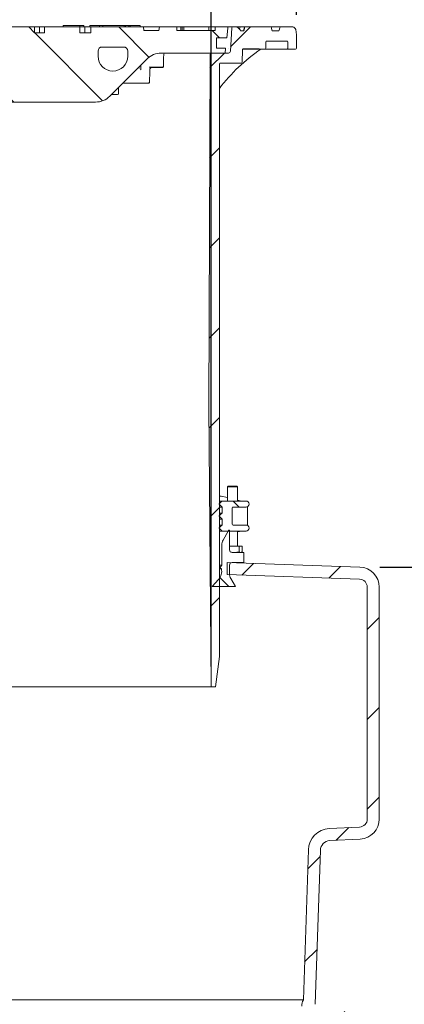
# Model space of a CAD drawing. Units: millimetres. Extents: x 279 to 5534, y 777 to 3851.
# Drawn here: x 1856 to 2240, y 2367 to 3351 of the extents above; entities that cross this region are included whole.
import ezdxf

# ---------------------------------------------------------------- set-up
doc = ezdxf.new("R2010")
doc.units = ezdxf.units.MM
doc.header["$LTSCALE"] = 20
doc.linetypes.add('SLD-Durchgehend', pattern=[0])
doc.layers.add('MAßLINIE_MAßZEICHNUNGEN', color=7, linetype='SLD-Durchgehend')
doc.styles.add('SLDTEXTSTYLE0', font='Opinion Pro')
doc.dimstyles.new('SLDDIMSTYLE0', dxfattribs={"dimtxt": 105.833333, "dimasz": 70, "dimexe": 0, "dimexo": 0.0625, "dimgap": 26.458333, "dimtad": 0, "dimdec": 0, "dimrnd": 1e-09, "dimzin": 12, "dimdsep": 46, "dimtxsty": 'SLDTEXTSTYLE0', "dimsah": 1, "dimcen": 0.09, "dimadec": 0, "dimazin": 3, "dimtfac": 1, "dimtdec": 0, "dimtofl": 0, "dimtmove": 0, "dimatfit": 3, "dimfxl": 1, "dimfrac": 2, "dimtolj": 1, "dimtzin": 12, "dimarcsym": 0})
doc.dimstyles.new('SLDDIMSTYLE1', dxfattribs={"dimtxt": 105.833333, "dimasz": 70, "dimexe": 0, "dimexo": 0.0625, "dimgap": 26.458333, "dimtad": 0, "dimdec": 0, "dimrnd": 1e-09, "dimzin": 12, "dimdsep": 46, "dimtxsty": 'SLDTEXTSTYLE0', "dimsah": 1, "dimcen": 0.09, "dimadec": 0, "dimazin": 3, "dimtfac": 1, "dimtdec": 0, "dimtmove": 0, "dimatfit": 0, "dimfxl": 1, "dimfrac": 2, "dimtolj": 1, "dimtzin": 12, "dimarcsym": 0})

# ---------------------------------------------------------------- blocks, each defined once
blk = doc.blocks.new('_D_7')
at = {"layer": 'MAßLINIE_MAßZEICHNUNGEN', "color": 7}
for p, q in [((2215.69, 2804.08), (3077.99, 2804.08)), ((3057.99, 2804.08), (3057.99, 1944.36)), ((3057.99, 777.33), (3057.99, 1637.05)), ((2220.42, 777.33), (3077.99, 777.33))]:
    blk.add_line(p, q, dxfattribs=at)
for points in [[(3057.99, 2804.08), (3027.99, 2734.08), (3087.99, 2734.08)], [(3057.99, 777.33), (3087.99, 847.33), (3027.99, 847.33)]]:
    blk.add_solid(points, dxfattribs=at)
at = {"layer": 'MAßLINIE_MAßZEICHNUNGEN', "color": 7, "insert": (2996.65, 1637.05), "char_height": 105.833, "attachment_point": 1, "rotation": 90, "style": 'SLDTEXTSTYLE0'}
blk.add_mtext('2027', dxfattribs=at)
blk = doc.blocks.new('_D_8')
at = {"layer": 'MAßLINIE_MAßZEICHNUNGEN', "color": 7}
for p, q in [((1432.99, 2704.66), (1432.99, 3565.16)), ((2046.99, 2704.66), (2046.99, 3565.16)), ((1432.99, 3545.16), (1553.78, 3545.16)), ((2046.99, 3545.16), (1926.21, 3545.16))]:
    blk.add_line(p, q, dxfattribs=at)
for points in [[(1432.99, 3545.16), (1502.99, 3515.16), (1502.99, 3575.16)], [(2046.99, 3545.16), (1976.99, 3575.16), (1976.99, 3515.16)]]:
    blk.add_solid(points, dxfattribs=at)
at = {"layer": 'MAßLINIE_MAßZEICHNUNGEN', "color": 7, "char_height": 105.833, "attachment_point": 1, "style": 'SLDTEXTSTYLE0'}
for s, insert in [('%%c', (1553.78, 3606.5)), ('614', (1705.33, 3606.5))]:
    blk.add_mtext(s, dxfattribs=dict(at, insert=insert))
blk = doc.blocks.new('_D_9')
at = {"layer": 'MAßLINIE_MAßZEICHNUNGEN', "color": 7}
for p, q in [((1347.49, 3355.7), (1347.49, 3805.16)), ((2132.49, 3355.7), (2132.49, 3805.16)), ((1347.49, 3785.16), (1550.54, 3785.16)), ((2132.49, 3785.16), (1929.44, 3785.16))]:
    blk.add_line(p, q, dxfattribs=at)
for points in [[(1347.49, 3785.16), (1417.49, 3755.16), (1417.49, 3815.16)], [(2132.49, 3785.16), (2062.49, 3815.16), (2062.49, 3755.16)]]:
    blk.add_solid(points, dxfattribs=at)
at = {"layer": 'MAßLINIE_MAßZEICHNUNGEN', "color": 7, "char_height": 105.833, "attachment_point": 1, "style": 'SLDTEXTSTYLE0'}
for s, insert in [('%%c', (1550.54, 3846.5)), ('785', (1702.1, 3846.5))]:
    blk.add_mtext(s, dxfattribs=dict(at, insert=insert))

msp = doc.modelspace()

# ---------------------------------------------------------------- hatches: boundary and pattern name
at = {"linetype": 'SLD-Durchgehend', "lineweight": 18}
h = msp.add_hatch(dxfattribs=at)
h.set_pattern_fill('ANSI31', scale=20, angle=90, style=0)
edge = h.paths.add_edge_path(flags=0)
edge.add_line((1609.18, 3337.66), (1599.28, 3337.66))
edge.add_line((1599.28, 3337.66), (1599.28, 3343.66))
edge.add_line((1599.28, 3343.66), (1563.92, 3343.66))
edge.add_line((1563.92, 3343.66), (1563.92, 3337.66))
edge.add_line((1563.92, 3337.66), (1552.99, 3337.66))
edge.add_line((1552.99, 3337.66), (1552.99, 3343.66))
edge.add_line((1552.99, 3343.66), (1500.61, 3343.66))
edge.add_line((1500.61, 3343.66), (1499.99, 3340.16))
edge.add_line((1499.99, 3340.16), (1484.99, 3340.16))
edge.add_line((1484.99, 3340.16), (1484.38, 3343.66))
edge.add_line((1484.38, 3343.66), (1466.99, 3343.66))
edge.add_line((1466.99, 3343.66), (1466.99, 3340.16))
edge.add_line((1466.99, 3340.16), (1459.15, 3340.16))
edge.add_line((1459.15, 3340.16), (1459.15, 3342.66))
edge.add_line((1459.15, 3342.66), (1457.15, 3342.66))
edge.add_line((1457.15, 3342.66), (1457.15, 3340.16))
edge.add_line((1457.15, 3340.16), (1452.25, 3340.16))
edge.add_line((1452.25, 3340.16), (1452.25, 3342.66))
edge.add_line((1452.25, 3342.66), (1449.79, 3342.66))
edge.add_line((1449.79, 3342.66), (1449.79, 3340.16))
edge.add_line((1449.79, 3340.16), (1441.49, 3340.16))
edge.add_line((1441.49, 3340.16), (1441.49, 3342.66))
edge.add_line((1441.49, 3342.66), (1439.35, 3342.66))
edge.add_line((1439.35, 3342.66), (1439.35, 3340.16))
edge.add_line((1439.35, 3340.16), (1428.99, 3340.16))
edge.add_line((1428.99, 3340.16), (1428.99, 3343.66))
edge.add_line((1428.99, 3343.66), (1417.11, 3343.66))
edge.add_arc((1417.11, 3342.66), 1, 90, 186.58194)
edge.add_line((1416.12, 3342.54), (1417.26, 3332.66))
edge.add_line((1417.26, 3332.66), (1427.49, 3332.66))
edge.add_line((1427.49, 3332.66), (1427.49, 3322.66))
edge.add_line((1427.49, 3322.66), (1418.42, 3322.66))
edge.add_line((1418.42, 3322.66), (1418.99, 3317.66))
edge.add_line((1418.99, 3317.66), (1482.71, 3317.66))
edge.add_arc((1482.71, 3297.66), 20, 45, 90, ccw=False)
edge.add_line((1496.85, 3311.8), (1534.14, 3274.52))
edge.add_arc((1548.28, 3288.66), 20, 225, 270)
edge.add_line((1548.28, 3268.66), (1633.99, 3268.66))
edge.add_line((1633.99, 3268.66), (1693.99, 3328.66))
edge.add_line((1693.99, 3328.66), (1785.99, 3328.66))
edge.add_line((1785.99, 3328.66), (1845.99, 3268.66))
edge.add_line((1845.99, 3268.66), (1931.71, 3268.66))
edge.add_arc((1931.71, 3288.66), 20, 270, 315)
edge.add_line((1945.85, 3274.52), (1983.14, 3311.8))
edge.add_arc((1997.28, 3297.66), 20, 90, 135, ccw=False)
edge.add_line((1997.28, 3317.66), (2060.99, 3317.66))
edge.add_line((2060.99, 3317.66), (2061.57, 3322.66))
edge.add_line((2061.57, 3322.66), (2052.49, 3322.66))
edge.add_line((2052.49, 3322.66), (2052.49, 3332.66))
edge.add_line((2052.49, 3332.66), (2062.72, 3332.66))
edge.add_line((2062.72, 3332.66), (2063.86, 3342.54))
edge.add_arc((2062.87, 3342.66), 1, 353.41806, 450)
edge.add_line((2062.87, 3343.66), (2050.99, 3343.66))
edge.add_line((2050.99, 3343.66), (2050.99, 3340.16))
edge.add_line((2050.99, 3340.16), (2012.99, 3340.16))
edge.add_line((2012.99, 3340.16), (2012.99, 3343.66))
edge.add_line((2012.99, 3343.66), (1995.61, 3343.66))
edge.add_line((1995.61, 3343.66), (1994.99, 3340.16))
edge.add_line((1994.99, 3340.16), (1979.99, 3340.16))
edge.add_line((1979.99, 3340.16), (1979.38, 3343.66))
edge.add_line((1979.38, 3343.66), (1926.99, 3343.66))
edge.add_line((1926.99, 3343.66), (1926.99, 3337.66))
edge.add_line((1926.99, 3337.66), (1916.06, 3337.66))
edge.add_line((1916.06, 3337.66), (1916.06, 3343.66))
edge.add_line((1916.06, 3343.66), (1880.71, 3343.66))
edge.add_line((1880.71, 3343.66), (1880.71, 3337.66))
edge.add_line((1880.71, 3337.66), (1870.81, 3337.66))
edge.add_line((1870.81, 3337.66), (1870.81, 3343.66))
edge.add_line((1870.81, 3343.66), (1835.45, 3343.66))
edge.add_line((1835.45, 3343.66), (1835.45, 3337.66))
edge.add_line((1835.45, 3337.66), (1825.55, 3337.66))
edge.add_line((1825.55, 3337.66), (1825.55, 3343.66))
edge.add_line((1825.55, 3343.66), (1790.2, 3343.66))
edge.add_line((1790.2, 3343.66), (1790.2, 3337.66))
edge.add_line((1790.2, 3337.66), (1780.3, 3337.66))
edge.add_line((1780.3, 3337.66), (1780.3, 3343.66))
edge.add_line((1780.3, 3343.66), (1744.94, 3343.66))
edge.add_line((1744.94, 3343.66), (1744.94, 3337.66))
edge.add_line((1744.94, 3337.66), (1735.04, 3337.66))
edge.add_line((1735.04, 3337.66), (1735.04, 3343.66))
edge.add_line((1735.04, 3343.66), (1699.69, 3343.66))
edge.add_line((1699.69, 3343.66), (1699.69, 3337.66))
edge.add_line((1699.69, 3337.66), (1689.79, 3337.66))
edge.add_line((1689.79, 3337.66), (1689.79, 3343.66))
edge.add_line((1689.79, 3343.66), (1654.43, 3343.66))
edge.add_line((1654.43, 3343.66), (1654.43, 3337.66))
edge.add_line((1654.43, 3337.66), (1644.53, 3337.66))
edge.add_line((1644.53, 3337.66), (1644.53, 3343.66))
edge.add_line((1644.53, 3343.66), (1609.18, 3343.66))
edge.add_line((1609.18, 3343.66), (1609.18, 3337.66))
edge = h.paths.add_edge_path(flags=0)
edge.add_arc((1530.99, 3314.41), 14.75, 270, 360, ccw=False)
edge.add_arc((1530.99, 3314.41), 14.75, 180, 270, ccw=False)
edge.add_line((1516.24, 3314.41), (1516.24, 3319.66))
edge.add_arc((1520.24, 3319.66), 4, 90, 180, ccw=False)
edge.add_line((1520.24, 3323.66), (1541.74, 3323.66))
edge.add_arc((1541.74, 3319.66), 4, 0, 90, ccw=False)
edge.add_line((1545.74, 3319.66), (1545.74, 3314.41))
edge = h.paths.add_edge_path(flags=0)
edge.add_line((1963.74, 3319.66), (1963.74, 3314.41))
edge.add_arc((1948.99, 3314.41), 14.75, 270, 360, ccw=False)
edge.add_arc((1948.99, 3314.41), 14.75, 180, 270, ccw=False)
edge.add_line((1934.24, 3314.41), (1934.24, 3319.66))
edge.add_arc((1938.24, 3319.66), 4, 90, 180, ccw=False)
edge.add_line((1938.24, 3323.66), (1959.74, 3323.66))
edge.add_arc((1959.74, 3319.66), 4, 0, 90, ccw=False)
h = msp.add_hatch(dxfattribs=at)
h.set_pattern_fill('ANSI31', scale=20, angle=3e-322, style=0)
edge = h.paths.add_edge_path(flags=0)
edge.add_arc((2116.54, 3342.66), 1, 90, 170)
edge.add_line((2115.55, 3342.83), (2115.14, 3340.49))
edge.add_arc((2114.15, 3340.66), 1, 270, 350, ccw=False)
edge.add_line((2114.15, 3339.66), (2108.83, 3339.66))
edge.add_arc((2108.83, 3340.66), 1, 190, 270, ccw=False)
edge.add_line((2107.85, 3340.49), (2107.43, 3342.83))
edge.add_arc((2106.45, 3342.66), 1, 10, 90)
edge.add_line((2106.45, 3343.66), (2081.54, 3343.66))
edge.add_arc((2081.54, 3342.66), 1, 90, 170)
edge.add_line((2080.55, 3342.83), (2080.14, 3340.49))
edge.add_arc((2079.15, 3340.66), 1, 270, 350, ccw=False)
edge.add_line((2079.15, 3339.66), (2076.29, 3339.66))
edge.add_line((2076.29, 3339.66), (2076.1, 3340.7))
edge.add_line((2076.1, 3340.7), (2073.44, 3343.37))
edge.add_arc((2072.74, 3342.66), 1, 45, 90)
edge.add_line((2072.74, 3343.66), (2068.72, 3343.66))
edge.add_arc((2068.72, 3342.66), 1, 90, 176.5)
edge.add_line((2067.72, 3342.72), (2066.3, 3319.54))
edge.add_arc((2064.31, 3319.66), 2, 270, 356.5, ccw=False)
edge.add_line((2064.31, 3317.66), (2047.97, 3317.66))
edge.add_arc((2047.97, 3315.66), 2, 90, 179.8)
edge.add_line((2045.97, 3315.67), (2044.74, 2964.66))
edge.add_line((2044.74, 2964.66), (2046.99, 2684.66))
edge.add_line((2046.99, 2684.66), (2051.37, 2684.66))
edge.add_line((2051.37, 2684.66), (2055.39, 2714.66))
edge.add_line((2055.39, 2714.66), (2055.39, 3306.66))
edge.add_arc((2056.39, 3306.66), 1, 90, 180, ccw=False)
edge.add_line((2056.39, 3307.66), (2077.03, 3307.66))
edge.add_arc((2077.03, 3308.66), 1, 270, 359)
edge.add_line((2078.03, 3308.64), (2078.24, 3320.72))
edge.add_spline(control_points=[(2078.24, 3320.72), (2078.24, 3320.83), (2078.27, 3320.95), (2078.31, 3321.06), (2078.35, 3321.17), (2078.41, 3321.28), (2078.48, 3321.37), (2078.56, 3321.46), (2078.65, 3321.54), (2078.76, 3321.6), (2078.86, 3321.66), (2078.97, 3321.71), (2079.08, 3321.73), (2079.14, 3321.74), (2079.19, 3321.74), (2079.24, 3321.74)], knot_values=[0, 0, 0, 0, 0.000354, 0.000354, 0.000354, 0.000708, 0.000708, 0.000708, 0.001066, 0.001066, 0.001066, 0.001418, 0.001418, 0.001418, 0.001572, 0.001572, 0.001572, 0.001572], weights=[1, 1, 1, 1, 1, 1, 1, 1, 1, 1, 1, 1, 1, 1, 1, 1], degree=3, periodic=0)
edge.add_ellipse((2031.25, 3322.66), major_axis=(121.88, 0), ratio=0.008205, start_angle=293.18915, end_angle=300.8629)
edge.add_spline(control_points=[(2093.77, 3321.8), (2094.06, 3321.8), (2094.34, 3321.75), (2094.62, 3321.7), (2094.79, 3321.68), (2094.95, 3321.66), (2095.12, 3321.66)], knot_values=[0, 0, 0, 0, 0.000855, 0.000855, 0.000855, 0.001358, 0.001358, 0.001358, 0.001358], weights=[1, 1, 1, 1, 1, 1, 1], degree=3, periodic=0)
edge.add_line((2095.12, 3321.66), (2100.54, 3321.66))
edge.add_arc((2100.54, 3322.66), 1, 270, 359)
edge.add_line((2101.54, 3322.64), (2101.65, 3328.68))
edge.add_arc((2102.65, 3328.66), 1, 90, 179, ccw=False)
edge.add_line((2102.65, 3329.66), (2122.51, 3329.66))
edge.add_arc((2122.51, 3328.66), 1, 1, 90, ccw=False)
edge.add_line((2123.51, 3328.68), (2123.62, 3322.64))
edge.add_arc((2124.62, 3322.66), 1, 181, 270)
edge.add_line((2124.62, 3321.66), (2131.27, 3321.66))
edge.add_arc((2131.27, 3322.66), 1, 270, 359)
edge.add_line((2132.27, 3322.64), (2132.49, 3335.7))
edge.add_line((2132.49, 3335.7), (2131.53, 3341.18))
edge.add_arc((2128.57, 3340.66), 3, 10, 90)
edge.add_line((2128.57, 3343.66), (2116.54, 3343.66))
h = msp.add_hatch(dxfattribs=at)
h.set_pattern_fill('ANSI31', scale=20, angle=90, style=0)
edge = h.paths.add_edge_path(flags=0)
edge.add_line((2055, 2843.33), (2055, 2842.93))
edge.add_spline(control_points=[(2055, 2842.93), (2055.25, 2842.7), (2055.5, 2842.47), (2055.74, 2842.24), (2055.99, 2842.01), (2056.24, 2841.78), (2056.48, 2841.55), (2056.73, 2841.32), (2056.97, 2841.09), (2057.22, 2840.86), (2057.47, 2840.63), (2057.71, 2840.4), (2057.96, 2840.17), (2057.98, 2840.16), (2057.99, 2840.14), (2058.01, 2840.13)], knot_values=[0, 0, 0, 0, 0.001011, 0.001011, 0.001011, 0.002022, 0.002022, 0.002022, 0.003033, 0.003033, 0.003033, 0.004044, 0.004044, 0.004044, 0.004106, 0.004106, 0.004106, 0.004106], weights=[1, 1, 1, 1, 1, 1, 1, 1, 1, 1, 1, 1, 1, 1, 1, 1], degree=3, periodic=0)
edge.add_line((2058.01, 2840.13), (2081.99, 2840.13))
edge.add_arc((2081.99, 2843.13), 3, 270, 360)
edge.add_arc((2081.99, 2843.13), 3, 0, 90)
edge.add_line((2081.99, 2846.13), (2068.99, 2846.13))
edge.add_arc((2068.99, 2847.13), 1, 180, 270, ccw=False)
edge.add_line((2067.99, 2847.13), (2067.99, 2863.13))
edge.add_arc((2068.99, 2863.13), 1, 90, 180, ccw=False)
edge.add_line((2068.99, 2864.13), (2081.99, 2864.13))
edge.add_arc((2081.99, 2867.13), 3, 270, 360)
edge.add_arc((2081.99, 2867.13), 3, 0, 90)
edge.add_line((2081.99, 2870.13), (2058.01, 2870.13))
edge.add_spline(control_points=[(2058.01, 2870.13), (2057.99, 2870.11), (2057.98, 2870.1), (2057.96, 2870.09), (2057.71, 2869.86), (2057.47, 2869.63), (2057.22, 2869.4), (2056.97, 2869.17), (2056.73, 2868.94), (2056.48, 2868.71), (2056.24, 2868.48), (2055.99, 2868.25), (2055.74, 2868.02), (2055.5, 2867.79), (2055.25, 2867.56), (2055, 2867.33)], knot_values=[0.003983, 0.003983, 0.003983, 0.003983, 0.004044, 0.004044, 0.004044, 0.005055, 0.005055, 0.005055, 0.006066, 0.006066, 0.006066, 0.007077, 0.007077, 0.007077, 0.008088, 0.008088, 0.008088, 0.008088], weights=[1, 1, 1, 1, 1, 1, 1, 1, 1, 1, 1, 1, 1, 1, 1, 1], degree=3, periodic=0)
edge.add_line((2055, 2867.33), (2055, 2866.93))
edge.add_spline(control_points=[(2055, 2866.93), (2055.13, 2866.81), (2055.25, 2866.69), (2055.38, 2866.58), (2055.5, 2866.46), (2055.63, 2866.35), (2055.75, 2866.23), (2055.87, 2866.11), (2056, 2866), (2056.12, 2865.88), (2056.25, 2865.77), (2056.37, 2865.65), (2056.5, 2865.53), (2056.62, 2865.42), (2056.75, 2865.3), (2056.87, 2865.18), (2057, 2865.07), (2057.12, 2864.95), (2057.25, 2864.84), (2057.49, 2864.6), (2057.74, 2864.37), (2057.99, 2864.14)], knot_values=[0, 0, 0, 0, 0.000511, 0.000511, 0.000511, 0.001022, 0.001022, 0.001022, 0.001533, 0.001533, 0.001533, 0.002044, 0.002044, 0.002044, 0.002555, 0.002555, 0.002555, 0.003066, 0.003066, 0.003066, 0.004088, 0.004088, 0.004088, 0.004088], weights=[1, 1, 1, 1, 1, 1, 1, 1, 1, 1, 1, 1, 1, 1, 1, 1, 1, 1, 1, 1, 1, 1], degree=3, periodic=0)
edge.add_line((2057.99, 2864.14), (2057.99, 2858.12))
edge.add_spline(control_points=[(2057.99, 2858.12), (2057.74, 2857.88), (2057.49, 2857.65), (2057.25, 2857.42), (2057.12, 2857.3), (2057, 2857.19), (2056.87, 2857.07), (2056.75, 2856.95), (2056.62, 2856.84), (2056.5, 2856.72), (2056.37, 2856.61), (2056.25, 2856.49), (2056.12, 2856.37), (2056, 2856.26), (2055.87, 2856.14), (2055.75, 2856.02), (2055.63, 2855.91), (2055.5, 2855.79), (2055.38, 2855.68), (2055.25, 2855.56), (2055.13, 2855.44), (2055, 2855.33)], knot_values=[0, 0, 0, 0, 0.001022, 0.001022, 0.001022, 0.001533, 0.001533, 0.001533, 0.002044, 0.002044, 0.002044, 0.002555, 0.002555, 0.002555, 0.003066, 0.003066, 0.003066, 0.003577, 0.003577, 0.003577, 0.004088, 0.004088, 0.004088, 0.004088], weights=[1, 1, 1, 1, 1, 1, 1, 1, 1, 1, 1, 1, 1, 1, 1, 1, 1, 1, 1, 1, 1, 1], degree=3, periodic=0)
edge.add_line((2055, 2855.33), (2055, 2854.93))
edge.add_spline(control_points=[(2055, 2854.93), (2055.13, 2854.81), (2055.25, 2854.69), (2055.38, 2854.58), (2055.5, 2854.46), (2055.63, 2854.35), (2055.75, 2854.23), (2055.87, 2854.11), (2056, 2854), (2056.12, 2853.88), (2056.25, 2853.77), (2056.37, 2853.65), (2056.5, 2853.53), (2056.62, 2853.42), (2056.75, 2853.3), (2056.87, 2853.18), (2057, 2853.07), (2057.12, 2852.95), (2057.25, 2852.84), (2057.49, 2852.6), (2057.74, 2852.37), (2057.99, 2852.14)], knot_values=[0, 0, 0, 0, 0.000511, 0.000511, 0.000511, 0.001022, 0.001022, 0.001022, 0.001533, 0.001533, 0.001533, 0.002044, 0.002044, 0.002044, 0.002555, 0.002555, 0.002555, 0.003066, 0.003066, 0.003066, 0.004088, 0.004088, 0.004088, 0.004088], weights=[1, 1, 1, 1, 1, 1, 1, 1, 1, 1, 1, 1, 1, 1, 1, 1, 1, 1, 1, 1, 1, 1], degree=3, periodic=0)
edge.add_line((2057.99, 2852.14), (2057.99, 2846.12))
edge.add_spline(control_points=[(2057.99, 2846.12), (2057.74, 2845.88), (2057.49, 2845.65), (2057.25, 2845.42), (2057.12, 2845.3), (2057, 2845.19), (2056.87, 2845.07), (2056.75, 2844.95), (2056.62, 2844.84), (2056.5, 2844.72), (2056.37, 2844.61), (2056.25, 2844.49), (2056.12, 2844.37), (2056, 2844.26), (2055.87, 2844.14), (2055.75, 2844.02), (2055.63, 2843.91), (2055.5, 2843.79), (2055.38, 2843.68), (2055.25, 2843.56), (2055.13, 2843.44), (2055, 2843.33)], knot_values=[0, 0, 0, 0, 0.001022, 0.001022, 0.001022, 0.001533, 0.001533, 0.001533, 0.002044, 0.002044, 0.002044, 0.002555, 0.002555, 0.002555, 0.003066, 0.003066, 0.003066, 0.003577, 0.003577, 0.003577, 0.004088, 0.004088, 0.004088, 0.004088], weights=[1, 1, 1, 1, 1, 1, 1, 1, 1, 1, 1, 1, 1, 1, 1, 1, 1, 1, 1, 1, 1, 1], degree=3, periodic=0)
h = msp.add_hatch(dxfattribs=at)
h.set_pattern_fill('ANSI31', scale=20, angle=90, style=0)
edge = h.paths.add_edge_path(flags=0)
edge.add_line((2064.51, 2840.67), (2058.97, 2831.07))
edge.add_arc((2067.65, 2826.06), 10.02, 150, 180)
edge.add_line((2057.63, 2826.06), (2057.63, 2806.13))
edge.add_line((2057.63, 2806.13), (2055.83, 2803.55))
edge.add_line((2055.83, 2803.55), (2057.33, 2802.5))
edge.add_arc((2045.45, 2799.88), 12.16, -42, 12.43489, ccw=False)
edge.add_line((2054.49, 2791.74), (2048.11, 2784.66))
edge.add_line((2048.11, 2784.66), (2071.38, 2784.66))
edge.add_line((2071.38, 2784.66), (2066.79, 2792.61))
edge.add_arc((2075.46, 2797.62), 10.02, 180, 210, ccw=False)
edge.add_line((2065.44, 2797.62), (2065.44, 2806.2))
edge.add_arc((2067.95, 2806.2), 2.51, 90, 180, ccw=False)
edge.add_line((2067.95, 2808.71), (2079.67, 2808.71))
edge.add_line((2079.67, 2808.71), (2079.67, 2818.73))
edge.add_line((2079.67, 2818.73), (2067.95, 2818.73))
edge.add_arc((2067.95, 2821.23), 2.5, 180, 270, ccw=False)
edge.add_line((2065.44, 2821.23), (2065.44, 2840.42))
edge.add_arc((2064.94, 2840.42), 0.5, 0, 150)
h = msp.add_hatch(dxfattribs=at)
h.set_pattern_fill('ANSI31', scale=20, angle=3e-322, style=0)
edge = h.paths.add_edge_path(flags=0)
edge.add_arc((2131.62, 2192.59), 20, 338.09085, 358.09085)
edge.add_line((2151.61, 2191.92), (2156.15, 2328.24))
edge.add_arc((2166.15, 2327.9), 10, 93, 178.09085, ccw=False)
edge.add_line((2165.62, 2337.89), (2176.98, 2338.48))
edge.add_arc((2176.46, 2348.47), 10, 273, 360)
edge.add_line((2186.46, 2348.47), (2186.46, 2350.98))
edge.add_arc((2176.46, 2350.98), 10, 0, 87)
edge.add_line((2176.98, 2360.97), (2150.44, 2362.36))
edge.add_arc((2150.49, 2363.36), 1, 180, 267, ccw=False)
edge.add_line((2149.49, 2363.36), (2149.49, 2365.46))
edge.add_arc((2150.49, 2365.46), 1, 103.50976, 180, ccw=False)
edge.add_arc((2150.03, 2367.41), 1, 283.50976, 358.09085)
edge.add_line((2151.03, 2367.37), (2156.15, 2521.24))
edge.add_arc((2166.15, 2520.9), 10, 93, 178.09085, ccw=False)
edge.add_line((2165.62, 2530.89), (2196.04, 2532.48))
edge.add_arc((2194.99, 2552.45), 20, 273, 360)
edge.add_line((2214.99, 2552.45), (2214.99, 2784.09))
edge.add_arc((2194.99, 2784.09), 20, 0, 88)
edge.add_line((2195.69, 2804.08), (2063.24, 2808.71))
edge.add_line((2063.24, 2808.71), (2063.24, 2796.7))
edge.add_line((2063.24, 2796.7), (2195.27, 2792.09))
edge.add_arc((2194.99, 2784.09), 8, 0, 88, ccw=False)
edge.add_line((2202.99, 2784.09), (2202.99, 2552.45))
edge.add_arc((2194.99, 2552.45), 8, 273, 360, ccw=False)
edge.add_line((2195.41, 2544.47), (2165, 2542.87))
edge.add_arc((2166.15, 2520.9), 22, 93, 178.09085)
edge.add_line((2144.16, 2521.63), (2139.17, 2371.85))
edge.add_arc((2150.49, 2365.46), 13, 150.59665, 180)
edge.add_line((2137.49, 2365.46), (2137.49, 2363.36))
edge.add_arc((2150.49, 2363.36), 13, 180, 267)
edge.add_line((2149.81, 2350.37), (2163.04, 2349.68))
edge.add_arc((2166.15, 2327.9), 22, 98.11948, 178.09085)
edge.add_line((2144.16, 2328.63), (2139.62, 2192.32))
edge.add_arc((2131.62, 2192.59), 8, 338.09085, 358.09085, ccw=False)
edge.add_line((2139.04, 2189.61), (2132.53, 2173.41))
edge.add_line((2132.53, 2173.41), (2145.46, 2173.41))
edge.add_line((2145.46, 2173.41), (2150.18, 2185.13))

# ---------------------------------------------------------------- linework, layer by layer
at = {"color": 7, "linetype": 'SLD-Durchgehend', "lineweight": 18}
for p, q in [((1899.25, 3345.16), (1899.25, 3343.66)), ((1899.25, 3345.16), (1899.69, 3345.16)), ((1899.69, 3345.16), (1907.55, 3345.16)), ((1907.55, 3345.16), (1909.24, 3345.16)), ((1909.24, 3345.16), (1915.64, 3345.16)), ((1915.64, 3345.16), (1915.91, 3345.16)), ((1915.91, 3343.66), (1915.91, 3345.16)), ((1915.91, 3345.16), (1919.07, 3345.16)), ((1919.07, 3345.16), (1919.9, 3345.16)), ((1919.9, 3343.66), (1919.9, 3345.16)), ((1925.8, 3345.16), (1925.8, 3343.66)), ((1925.8, 3345.16), (1926.18, 3345.16)), ((1926.18, 3345.16), (1933.16, 3345.16)), ((1933.16, 3345.16), (1934.68, 3345.16)), ((1934.68, 3345.16), (1935.64, 3345.16)), ((1935.64, 3345.16), (1935.64, 3343.66)), ((1935.64, 3345.16), (1935.7, 3345.16)), ((1935.7, 3345.16), (1937.87, 3345.16)), ((1937.87, 3345.16), (1938.59, 3345.16)), ((1938.59, 3345.16), (1938.88, 3345.16)), ((1938.88, 3345.16), (1938.88, 3343.66)), ((1938.88, 3345.16), (1960.17, 3345.16)), ((1960.17, 3345.16), (1960.17, 3343.66)), ((1960.17, 3345.16), (1961.61, 3345.16)), ((1961.61, 3345.16), (1961.61, 3343.66)), ((1961.61, 3345.16), (1964.88, 3345.16)), ((1964.88, 3345.16), (1964.88, 3343.66)), ((1964.88, 3345.16), (1966.27, 3345.16)), ((1966.27, 3345.16), (1966.27, 3343.66)), ((1966.27, 3345.16), (1976.35, 3345.16)), ((1976.35, 3345.16), (1976.35, 3343.66)), ((1870.81, 3343.66), (1835.45, 3343.66)), ((1870.81, 3343.66), (1870.81, 3337.66)), ((1870.81, 3343.66), (1875.76, 3343.66)), ((1870.81, 3337.66), (1880.71, 3337.66)), ((1875.76, 3337.66), (1875.76, 3343.66)), ((1875.76, 3343.66), (1880.71, 3343.66)), ((1880.71, 3337.66), (1880.71, 3343.66)), ((1916.06, 3343.66), (1880.71, 3343.66)), ((1916.06, 3343.66), (1916.06, 3337.66)), ((1916.06, 3343.66), (1921.01, 3343.66)), ((1916.06, 3337.66), (1926.99, 3337.66)), ((1921.01, 3337.66), (1921.01, 3343.66)), ((1921.01, 3343.66), (1926.99, 3343.66)), ((1926.99, 3343.66), (1926.99, 3337.66)), ((1979.38, 3343.66), (1926.99, 3343.66)), ((1979.99, 3340.16), (1979.38, 3343.66)), ((1979.38, 3343.66), (1995.61, 3343.66)), ((1994.99, 3340.16), (1979.99, 3340.16)), ((1995.61, 3343.66), (1994.99, 3340.16)), ((2012.99, 3343.66), (1995.61, 3343.66)), ((2012.99, 3343.66), (2012.99, 3340.16)), ((2016.88, 3343.66), (2012.99, 3343.66)), ((2012.99, 3340.16), (2050.99, 3340.16)), ((2016.88, 3340.16), (2016.88, 3343.66)), ((2016.88, 3343.66), (2018.16, 3343.66)), ((2018.16, 3340.16), (2018.16, 3343.66)), ((2019.73, 3343.66), (2018.16, 3343.66)), ((2019.73, 3340.16), (2019.73, 3343.66)), ((2019.73, 3343.66), (2044.68, 3343.66)), ((2050.99, 3343.66), (2044.68, 3343.66)), ((2044.68, 3340.16), (2044.68, 3343.66)), ((2050.99, 3343.66), (2050.99, 3340.16)), ((2062.87, 3343.66), (2050.99, 3343.66)), ((2062.72, 3332.66), (2063.86, 3342.54)), ((2062.87, 3343.66), (2068.72, 3343.66)), ((2067.72, 3342.72), (2066.3, 3319.54)), ((2072.74, 3343.66), (2068.72, 3343.66)), ((2072.74, 3343.66), (2073.46, 3343.66)), ((2073.44, 3343.37), (2076.1, 3340.7)), ((2073.46, 3343.66), (2076.72, 3343.66)), ((2075.75, 3342.83), (2075.45, 3341.36)), ((2075.75, 3342.83), (2075.74, 3342.86)), ((2076.29, 3339.66), (2076.1, 3340.7)), ((2079.15, 3339.66), (2076.29, 3339.66)), ((2076.72, 3343.66), (2079.69, 3343.66)), ((2079.69, 3343.66), (2081.03, 3343.66)), ((2080.05, 3342.83), (2080.05, 3342.84)), ((2080.55, 3342.83), (2080.14, 3340.49)), ((2081.03, 3343.66), (2081.54, 3343.66)), ((2106.45, 3343.66), (2081.54, 3343.66)), ((2106.45, 3343.66), (2116.54, 3343.66)), ((2107.85, 3340.49), (2107.43, 3342.83)), ((2114.15, 3339.66), (2108.83, 3339.66)), ((2115.55, 3342.83), (2115.14, 3340.49)), ((2128.57, 3343.66), (2116.54, 3343.66)), ((2132.49, 3335.7), (2131.53, 3341.18)), ((2132.27, 3322.64), (2132.49, 3335.7)), ((2052.49, 3332.66), (2062.72, 3332.66)), ((2052.49, 3322.66), (2052.49, 3332.66)), ((2101.54, 3322.64), (2101.65, 3328.68)), ((2102.65, 3329.66), (2122.51, 3329.66)), ((2123.62, 3322.64), (2123.51, 3328.68)), ((1934.24, 3319.66), (1934.24, 3314.41)), ((1938.24, 3323.66), (1959.74, 3323.66)), ((1963.74, 3319.66), (1963.74, 3314.41)), ((1997.28, 3317.66), (2060.99, 3317.66)), ((2045.97, 3315.67), (2044.74, 2964.66)), ((2064.31, 3317.66), (2047.97, 3317.66)), ((2061.57, 3322.66), (2052.49, 3322.66)), ((2060.99, 3317.66), (2061.57, 3322.66)), ((2078.03, 3308.64), (2078.24, 3320.72)), ((2093.77, 3321.66), (2079.24, 3321.66)), ((2100.54, 3321.66), (2095.12, 3321.66)), ((2122.32, 3321.66), (2102.26, 3321.66)), ((2124.62, 3321.66), (2124.39, 3321.66)), ((2131.27, 3321.66), (2124.62, 3321.66)), ((1945.85, 3274.52), (1983.14, 3311.8)), ((1976.9, 3305.56), (1976.9, 3301.7)), ((2055.39, 3306.66), (2055.39, 2714.66)), ((2056.39, 3307.66), (2077.03, 3307.66)), ((1998.26, 3303.66), (1985.11, 3303.66)), ((1987.81, 3303.16), (1999.32, 3303.16)), ((1999.23, 3303.66), (1998.26, 3303.66)), ((1983.3, 3287.66), (1958.99, 3287.66)), ((1983.98, 3287.66), (1983.3, 3287.66)), ((1983.98, 3287.66), (1985.25, 3287.66)), ((1984.94, 3287.73), (1985.07, 3287.73)), ((1950.36, 3276.16), (1947.49, 3276.16)), ((1953.73, 3276.16), (1950.36, 3276.16)), ((1954.73, 3277.16), (1954.73, 3283.39)), ((1845.99, 3268.66), (1931.71, 3268.66)), ((2044.74, 2964.66), (2046.99, 2684.66)), ((2064.16, 2885.13), (2063.41, 2884.38)), ((2063.41, 2884.38), (2063.41, 2870.13)), ((2073.16, 2884.38), (2063.41, 2884.38)), ((2064.16, 2885.13), (2072.45, 2885.13)), ((2072.45, 2885.13), (2072.66, 2885.13)), ((2073.41, 2884.38), (2072.66, 2885.13)), ((2073.41, 2884.38), (2073.16, 2884.38)), ((2073.41, 2870.13), (2073.41, 2884.38)), ((2056.43, 2875.13), (2055.39, 2875.13)), ((2055.39, 2875.11), (2056.35, 2875.12)), ((2056.43, 2875.13), (2056.35, 2875.12)), ((2063.41, 2873.51), (2057.15, 2875.04)), ((2055, 2866.93), (2055, 2867.33)), ((2055.39, 2870.13), (2058.01, 2870.13)), ((2055.39, 2864.14), (2057.99, 2864.14)), ((2057.99, 2864.14), (2057.99, 2858.12)), ((2058.01, 2870.13), (2081.99, 2870.13)), ((2067.99, 2847.13), (2067.99, 2863.13)), ((2068.99, 2864.13), (2081.99, 2864.13)), ((2077.24, 2870.13), (2073.41, 2871.06)), ((2083.41, 2845.77), (2083.41, 2864.48)), ((2055, 2854.93), (2055, 2855.33)), ((2055.39, 2858.12), (2057.99, 2858.12)), ((2055, 2842.93), (2055, 2843.33)), ((2055.39, 2852.14), (2057.99, 2852.14)), ((2055.39, 2846.12), (2057.99, 2846.12)), ((2057.99, 2852.14), (2057.99, 2846.12)), ((2068.99, 2846.13), (2081.99, 2846.13)), ((2055.39, 2840.13), (2058.01, 2840.13)), ((2058.01, 2840.13), (2081.99, 2840.13)), ((2064.51, 2840.67), (2058.97, 2831.07)), ((2065.44, 2821.23), (2065.44, 2840.42)), ((2073.41, 2839.19), (2077.24, 2840.13)), ((2073.41, 2825.13), (2073.41, 2840.13)), ((2057.63, 2826.06), (2057.63, 2806.13)), ((2074.93, 2825.13), (2065.44, 2825.13)), ((2074.93, 2819.49), (2074.93, 2825.13)), ((2078.03, 2825.13), (2074.93, 2825.13)), ((2078.03, 2819.49), (2078.03, 2825.13)), ((2079.67, 2818.73), (2067.95, 2818.73)), ((2076.91, 2818.73), (2077.37, 2818.99)), ((2079.67, 2808.71), (2079.67, 2818.73)), ((2057.63, 2806.13), (2055.39, 2806.13)), ((2055.83, 2803.55), (2055.39, 2803.55)), ((2057.63, 2806.13), (2055.83, 2803.55)), ((2055.83, 2803.55), (2057.33, 2802.5)), ((2063.24, 2808.71), (2063.24, 2796.7)), ((2195.69, 2804.08), (2063.24, 2808.71)), ((2065.44, 2797.62), (2065.44, 2806.2)), ((2067.95, 2808.71), (2079.67, 2808.71)), ((2057.33, 2802.5), (2055.39, 2802.5)), ((2195.27, 2792.09), (2063.24, 2796.7)), ((2054.49, 2791.74), (2048.11, 2784.66)), ((2048.11, 2784.66), (2071.38, 2784.66)), ((2071.38, 2784.66), (2066.79, 2792.61)), ((2202.99, 2552.45), (2202.99, 2784.09)), ((2214.99, 2552.45), (2214.99, 2784.09)), ((2055.39, 2714.66), (2051.37, 2684.66)), ((2046.99, 2684.66), (1432.99, 2684.66)), ((2046.99, 2684.66), (2051.37, 2684.66)), ((2165, 2542.87), (2195.41, 2544.47)), ((2165.62, 2530.89), (2196.04, 2532.48)), ((2139.17, 2371.85), (2144.16, 2521.63)), ((2151.03, 2367.37), (2156.15, 2521.24)), ((2139.17, 2371.85), (1340.82, 2371.85))]:
    msp.add_line(p, q, dxfattribs=at)
at = {"color": 7, "linetype": 'SLD-Durchgehend', "lineweight": 18, "flags": 128}
for points in [[(2080.05, 3342.83), (2079.69, 3340.89), (2079.61, 3340.49)], [(1999.69, 3315.7), (1999.64, 3313.04), (1999.47, 3305.06)], [(1985.81, 3301.19), (1985.77, 3298.29), (1985.65, 3289.62)], [(2055, 2867.33), (2055.74, 2868.02), (2056.48, 2868.71), (2057.22, 2869.4), (2057.96, 2870.09), (2058.01, 2870.13)], [(2057.99, 2864.14), (2057.25, 2864.84), (2056.87, 2865.18), (2056.5, 2865.53), (2056.12, 2865.88), (2055.75, 2866.23), (2055.38, 2866.58), (2055, 2866.93)], [(2055, 2855.33), (2055.38, 2855.68), (2055.75, 2856.02), (2056.12, 2856.37), (2056.5, 2856.72), (2056.87, 2857.07), (2057.25, 2857.42), (2057.99, 2858.12)], [(2057.99, 2852.14), (2057.25, 2852.84), (2056.87, 2853.18), (2056.5, 2853.53), (2056.12, 2853.88), (2055.75, 2854.23), (2055.38, 2854.58), (2055, 2854.93)], [(2055, 2843.33), (2055.38, 2843.68), (2055.75, 2844.02), (2056.12, 2844.37), (2056.5, 2844.72), (2056.87, 2845.07), (2057.25, 2845.42), (2057.99, 2846.12)], [(2058.01, 2840.13), (2057.96, 2840.17), (2057.22, 2840.86), (2056.48, 2841.55), (2055.74, 2842.24), (2055, 2842.93)]]:
    msp.add_lwpolyline(points, dxfattribs=at)
at = {"color": 7, "linetype": 'SLD-Durchgehend', "lineweight": 18}
for centre, radius, start, end in [((2062.87, 3342.66), 1, 353.41806, 90), ((2068.72, 3342.66), 1, 90, 176.5), ((2072.74, 3342.66), 1, 45, 90), ((2076.72, 3342.66), 1, 90, 168.45214), ((2078.63, 3340.66), 0.999, 270.03427, 350.05324), ((2079.15, 3340.66), 1, 270, 350), ((2081.03, 3342.66), 1, 90, 169.46505), ((2081.54, 3342.66), 1, 90, 170), ((2106.45, 3342.66), 1, 10, 90), ((2108.83, 3340.66), 1, 190, 270), ((2114.15, 3340.66), 1, 270, 350), ((2116.54, 3342.66), 1, 90, 170), ((2128.57, 3340.66), 3, 10, 90), ((2102.65, 3328.66), 1, 90, 179), ((2122.51, 3328.66), 1, 1, 90), ((1938.24, 3319.66), 4, 90, 180), ((1959.74, 3319.66), 4, 0, 90), ((1997.28, 3297.66), 20, 90, 135), ((2001.69, 3315.66), 2, 90, 178.77607), ((2047.97, 3315.66), 2, 90, 179.8), ((2064.31, 3319.66), 2, 270, 356.5), ((2097.2, 3320.67), 0.994, 90.00845, 124.496), ((2100.54, 3322.66), 1, 270, 359), ((2124.39, 3322.66), 1, 180.98288, 269.98365), ((2124.62, 3322.66), 1, 181, 270), ((2131.27, 3322.66), 1, 270, 359), ((1948.99, 3314.41), 14.75, 180, 270), ((1948.99, 3314.41), 14.75, 270, 0), ((2056.39, 3306.66), 1, 90, 180), ((2077.03, 3308.66), 1, 270, 359), ((1987.81, 3301.16), 2, 90, 179.24631), ((1953.73, 3277.16), 1, 270, 0), ((1931.71, 3288.66), 20, 270, 315), ((2056.43, 2872.13), 3, 76.25779, 90), ((2068.99, 2863.13), 1, 90, 180), ((2081.99, 2867.13), 3, 0, 90), ((2081.99, 2867.13), 3, 270, 0), ((2068.99, 2847.13), 1, 180, 270), ((2081.99, 2843.13), 3, 0, 90), ((2081.99, 2843.13), 3, 270, 0), ((2064.94, 2840.42), 0.5, 0, 150), ((2067.65, 2826.06), 10.02, 150, 180), ((2067.95, 2821.23), 2.51, 180, 270), ((2067.95, 2806.2), 2.51, 90, 180), ((2194.99, 2784.09), 20, 0, 88), ((2045.45, 2799.88), 12.16, 318, 12.43489), ((2075.46, 2797.62), 10.02, 180, 210), ((2194.99, 2784.09), 8, 0, 88), ((2194.99, 2552.45), 8, 273, 0), ((2194.99, 2552.45), 20, 273, 0), ((2166.15, 2520.9), 22, 93, 178.09085), ((2166.15, 2520.9), 10, 93, 178.09085), ((2150.49, 2365.46), 13, 150.59665, 180)]:
    msp.add_arc(centre, radius, start, end, dxfattribs=at)
for centre, major_axis, ratio, start_param, end_param in [((2197.71, 3172.94), (34.98, 176.6), 0.996072, 0.79494, 1.112847), ((2031.25, 3322.66), (121.88, 0), 0.008205, 5.117116, 5.251048), ((1940.91, 3305.67), (35.75, -4.31), 0.10285, 0.261863, 0.374255)]:
    msp.add_ellipse(centre, major_axis=major_axis, ratio=ratio, start_param=start_param, end_param=end_param, dxfattribs=at)
for points, knots in [([(2078.24, 3320.72), (2078.26, 3320.83), (2078.28, 3321.07), (2078.47, 3321.38), (2078.74, 3321.62), (2079.02, 3321.73), (2079.19, 3321.74), (2079.24, 3321.74)], [0, 0, 0, 0, 0.225229, 0.450351, 0.677736, 0.900808, 1, 1, 1, 1]), ([(2078.32, 3321.01), (2078.34, 3321.08), (2078.4, 3321.23), (2078.59, 3321.43), (2078.86, 3321.6), (2079.1, 3321.68), (2079.22, 3321.66), (2079.23, 3321.65)], [0, 0, 0, 0, 0.17897, 0.40519, 0.678901, 0.979035, 1, 1, 1, 1]), ([(2095.12, 3321.66), (2094.95, 3321.67), (2094.5, 3321.71), (2094.05, 3321.77), (2093.77, 3321.8)], [0, 0, 0, 0, 0.369832, 1, 1, 1, 1]), ([(2095.12, 3321.66), (2095.09, 3321.66), (2094.88, 3321.66), (2094.44, 3321.66), (2093.99, 3321.66), (2093.77, 3321.66)], [0, 0, 0, 0, 0.089506, 0.544755, 1, 1, 1, 1]), ([(2102.26, 3321.66), (2102.11, 3321.66), (2101.74, 3321.66), (2101.2, 3321.66), (2100.77, 3321.66), (2100.63, 3321.66), (2100.59, 3321.66)], [0, 0, 0, 0, 0.209724, 0.53197, 0.854238, 1, 1, 1, 1]), ([(2124.1, 3321.66), (2124.09, 3321.66), (2123.98, 3321.66), (2123.6, 3321.66), (2123, 3321.66), (2122.55, 3321.66), (2122.32, 3321.66)], [0, 0, 0, 0, 0.061763, 0.374474, 0.687238, 1, 1, 1, 1]), ([(1999.46, 3305.07), (1999.45, 3304.8), (1999.42, 3304.26), (1999.23, 3303.6), (1999.05, 3303.2), (1998.92, 3303.04), (1998.93, 3303.06), (1998.94, 3303.06)], [0, 0, 0, 0, 0.248327, 0.511827, 0.720485, 0.906104, 1, 1, 1, 1]), ([(1976.89, 3301.7), (1976.89, 3301.68), (1976.9, 3301.58), (1976.87, 3301.4), (1976.81, 3301.2), (1976.73, 3301.03), (1976.62, 3300.9), (1976.58, 3300.87), (1976.55, 3300.87), (1976.55, 3300.87)], [0, 0, 0, 0, 0.032009, 0.151957, 0.274212, 0.416788, 0.611603, 0.961542, 1, 1, 1, 1]), ([(1996.53, 3303.66), (1996.54, 3303.56), (1996.57, 3303.39), (1996.6, 3303.22), (1996.61, 3303.16)], [0, 0, 0, 0, 0.622088, 1, 1, 1, 1]), ([(1998.92, 3303.36), (1998.77, 3303.38), (1998.24, 3303.48), (1997.72, 3303.58), (1997.35, 3303.66)], [0, 0, 0, 0, 0.2908449, 1, 1, 1, 1]), ([(1998.84, 3303.16), (1998.71, 3303.19), (1998.35, 3303.29), (1997.99, 3303.4), (1997.75, 3303.47)], [0, 0, 0, 0, 0.347287, 1, 1, 1, 1]), ([(1999.28, 3303.39), (1999.26, 3303.39), (1999.02, 3303.48), (1998.73, 3303.55), (1998.46, 3303.62)], [0, 0, 0, 0, 0.104542, 1, 1, 1, 1]), ([(1984.07, 3287.67), (1984.19, 3287.67), (1984.43, 3287.68), (1984.75, 3287.72), (1984.89, 3287.72), (1984.94, 3287.72)], [0, 0, 0, 0, 0.364406, 0.773026, 1, 1, 1, 1]), ([(1985.65, 3289.62), (1985.64, 3289.37), (1985.61, 3288.85), (1985.42, 3288.2), (1985.21, 3287.79), (1985.05, 3287.62), (1985.05, 3287.62), (1985.05, 3287.62)], [0, 0, 0, 0, 0.228827, 0.472914, 0.674222, 0.864666, 1, 1, 1, 1]), ([(2077.07, 2840.13), (2077.07, 2840.13), (2077.02, 2840.13), (2076.97, 2840.13), (2076.92, 2840.13), (2076.91, 2840.13)], [0, 0, 0, 0, 0.081813, 0.798386, 1, 1, 1, 1]), ([(2070.13, 2818.73), (2070.01, 2818.73), (2069.15, 2818.74), (2067.96, 2818.84), (2066.91, 2819.1), (2066.6, 2819.18)], [0, 0, 0, 0, 0.0958858, 0.7261522, 1, 1, 1, 1]), ([(2074.93, 2819.49), (2074.15, 2819.27), (2072.58, 2818.85), (2070.95, 2818.77), (2070.13, 2818.73)], [0, 0, 0, 0, 0.495458, 1, 1, 1, 1]), ([(2076.48, 2818.73), (2076.34, 2818.74), (2075.82, 2818.78), (2075.31, 2819.19), (2074.93, 2819.49)], [0, 0, 0, 0, 0.268634, 1, 1, 1, 1]), ([(2078.03, 2819.49), (2077.9, 2819.37), (2077.39, 2818.93), (2076.87, 2818.81), (2076.48, 2818.73)], [0, 0, 0, 0, 0.257551, 1, 1, 1, 1])]:
    msp.add_open_spline(points, degree=3, knots=knots, dxfattribs=at)

# ---------------------------------------------------------------- dimensions: what is measured, and where the dimension line sits
at = {"layer": 'MAßLINIE_MAßZEICHNUNGEN', "color": 7}
for base, p1, p2, dimstyle, picture, middle in [((2132.49, 3785.16), (1347.49, 3335.7), (2132.49, 3335.7), 'SLDDIMSTYLE0', '_D_9', (1739.99, 3785.16)), ((1432.99, 3545.16), (2046.99, 2684.66), (1432.99, 2684.66), 'SLDDIMSTYLE1', '_D_8', (1739.99, 3545.16))]:
    dim = msp.add_linear_dim(base=base, p1=p1, p2=p2, text='%%c<>', dimstyle=dimstyle, dxfattribs=at)
    dim.commit()
    dim.dimension.update_dxf_attribs({"geometry": picture, "text_midpoint": middle, "dimtype": 160})
dim = msp.add_linear_dim(base=(3057.99, 777.33), p1=(2195.69, 2804.08), p2=(2200.42, 777.33), angle=90, dimstyle='SLDDIMSTYLE0', dxfattribs=at)
dim.commit()
dim.dimension.update_dxf_attribs({"geometry": '_D_7', "text_midpoint": (3057.99, 1790.71), "dimtype": 160})

doc.saveas('drawing.dxf')
